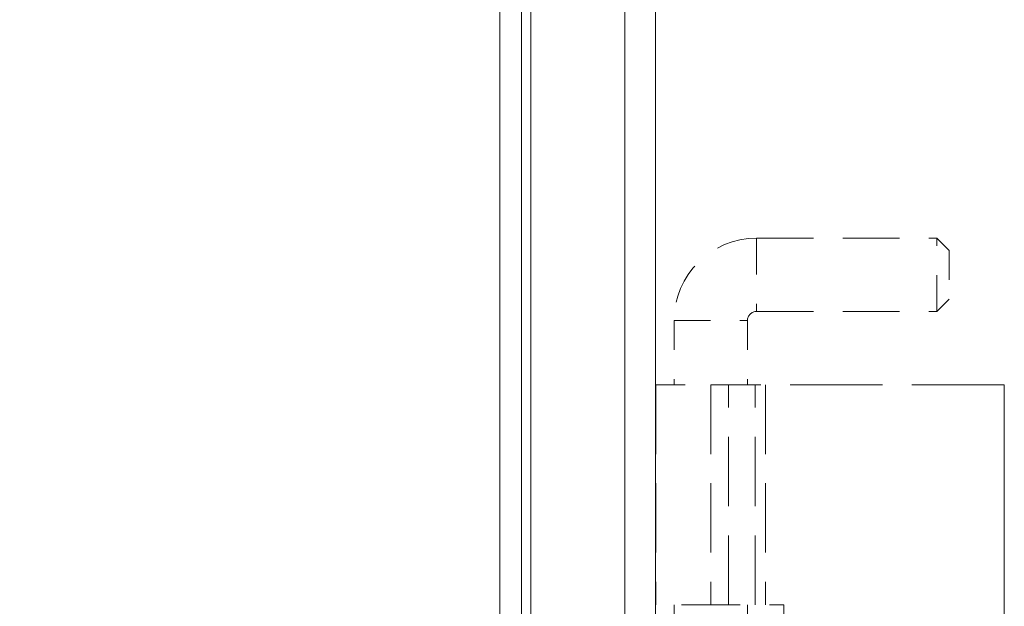
# Model space of a CAD drawing. Units: inches. Extents: x 8 to 173, y 5 to 106.
# Drawn here: x 42 to 45, y 52 to 54 of the extents above; entities that cross this region are included whole.
import ezdxf

# ---------------------------------------------------------------- set-up
doc = ezdxf.new("R2010")
doc.units = ezdxf.units.IN
doc.header["$LTSCALE"] = 10.666667
doc.header["$MEASUREMENT"] = 0
doc.linetypes.add('DASHED', pattern=[0.2067, 0.1654, -0.0413])
for name, color, linetype, lineweight in [('Dimension (ANSI)', 7, 'Continuous', 5), ('Hidden (ANSI)', 7, 'DASHED', 5), ('Hidden Narrow (ANSI)', 7, 'DASHED', 5), ('Visible (ANSI)', 7, 'Continuous', 5), ('Visible Narrow (ANSI)', 7, 'Continuous', 5)]:
    doc.layers.add(name, color=color, linetype=linetype, lineweight=lineweight)
doc.styles.add('ROMANS', font='romans.shx')
doc.dimstyles.new('Default (ANSI)', dxfattribs={"dimscale": 10.666667, "dimtxt": 0.1, "dimasz": 0.098425, "dimexe": 0.125, "dimexo": 0.0625, "dimgap": 0.031496, "dimtad": 0, "dimtih": 1, "dimtoh": 1, "dimrnd": 1e-08, "dimzin": 0, "dimdsep": 46, "dimtxsty": 'ROMANS', "dimcen": 0.09, "dimdle": 0.393701, "dimclrd": 256, "dimclre": 256, "dimclrt": 256, "dimadec": 0, "dimazin": 0, "dimtfac": 1, "dimtofl": 0, "dimtmove": 0, "dimatfit": 3, "dimfxl": 1, "dimtolj": 1, "dimtzin": 0, "dimlwd": -1, "dimlwe": -1, "dimarcsym": 0})

# ---------------------------------------------------------------- blocks, each defined once
blk = doc.blocks.new('*D6')
at = {"layer": 'Defpoints', "color": 0, "transparency": 16777216}
for p in [(43.6579, 77.9473), (37.8993, 50.1973), (43.6579, 50.1973)]:
    blk.add_point(p, dxfattribs=at)
at = {"layer": 'Dimension (ANSI)', "transparency": 16777216}
for p, q in [((42.9913, 77.9473), (36.566, 77.9473)), ((37.8993, 76.8975), (37.8993, 66.4416)), ((37.8993, 51.2472), (37.8993, 61.1474)), ((42.9913, 50.1973), (36.566, 50.1973))]:
    blk.add_line(p, q, dxfattribs=at)
for points in [[(37.7243, 76.8975), (38.0743, 76.8975), (37.8993, 77.9473)], [(37.7243, 51.2472), (38.0743, 51.2472), (37.8993, 50.1973)]]:
    blk.add_solid(points, dxfattribs=at)
at = {"layer": 'Dimension (ANSI)', "transparency": 16777216, "insert": (37.8993, 63.7945), "char_height": 1.06667, "attachment_point": 5, "style": 'ROMANS'}
blk.add_mtext('\\A1;27.75\\PPANEL\\PHEIGHT', dxfattribs=at)

msp = doc.modelspace()

# ---------------------------------------------------------------- linework, layer by layer
at = {"layer": 'Hidden (ANSI)', "ltscale": 0.109643}
for p, q in [((44.31418, 53.52134), (44.92877, 53.52134)), ((44.31418, 53.27134), (44.92877, 53.27134))]:
    msp.add_line(p, q, dxfattribs=at)
at = {"layer": 'Hidden (ANSI)', "ltscale": 0.070022}
msp.add_line((44.92877, 53.27134), (44.92877, 53.52134), dxfattribs=at)
at = {"layer": 'Hidden (ANSI)', "ltscale": 0.010422}
for p, q in [((44.97043, 53.47968), (44.92877, 53.52134)), ((44.97043, 53.31301), (44.92877, 53.27134))]:
    msp.add_line(p, q, dxfattribs=at)
at = {"layer": 'Hidden (ANSI)', "ltscale": 0.046648}
msp.add_line((44.97043, 53.47968), (44.97043, 53.31301), dxfattribs=at)
at = {"layer": 'Hidden (ANSI)', "ltscale": 0.038961}
for p, q in [((44.03293, 53.24009), (44.03293, 53.02134)), ((44.28293, 53.24009), (44.28293, 53.02134))]:
    msp.add_line(p, q, dxfattribs=at)
at = {"layer": 'Hidden (ANSI)', "ltscale": 0.052352}
for p, q in [((43.97093, 53.02134), (44.15793, 53.02134)), ((44.15793, 52.27134), (43.97093, 52.27134))]:
    msp.add_line(p, q, dxfattribs=at)
at = {"layer": 'Hidden (ANSI)', "ltscale": 0.133824}
for p, q in [((43.97093, 53.02134), (43.97093, 52.27134)), ((44.21822, 52.27134), (44.21822, 53.02134)), ((44.30952, 52.27134), (44.30952, 53.02134)), ((44.34493, 53.02134), (44.34493, 52.27134))]:
    msp.add_line(p, q, dxfattribs=at)
at = {"layer": 'Hidden (ANSI)', "ltscale": 0.178555}
msp.add_line((45.15843, 53.02134), (44.15793, 53.02134), dxfattribs=at)
at = {"layer": 'Hidden (ANSI)', "ltscale": 0.490955}
msp.add_line((45.15843, 53.02134), (45.15843, 50.27134), dxfattribs=at)
at = {"layer": 'Hidden (ANSI)', "ltscale": 0.212036}
msp.add_line((44.03293, 52.27134), (44.03293, 51.08334), dxfattribs=at)
at = {"layer": 'Hidden (ANSI)', "ltscale": 0.044363}
msp.add_line((44.15793, 52.27134), (44.40693, 52.27134), dxfattribs=at)
at = {"layer": 'Hidden (ANSI)', "ltscale": 0.223107}
for p, q in [((44.28293, 52.27134), (44.28293, 51.02134)), ((44.40693, 52.27134), (44.40693, 51.02134))]:
    msp.add_line(p, q, dxfattribs=at)
at = {"layer": 'Hidden (ANSI)', "ltscale": 0.078788}
msp.add_arc((44.31418, 53.24009), 0.28125, 90, 180, dxfattribs=at)
at = {"layer": 'Hidden (ANSI)', "ltscale": 0.008665}
msp.add_arc((44.31418, 53.24009), 0.03125, 90, 180, dxfattribs=at)
at = {"layer": 'Hidden Narrow (ANSI)', "ltscale": 0.070022}
for p, q in [((44.31418, 53.52134), (44.31418, 53.27134)), ((44.03293, 53.24009), (44.28293, 53.24009))]:
    msp.add_line(p, q, dxfattribs=at)
at = {"layer": 'Hidden Narrow (ANSI)', "ltscale": 0.133824}
msp.add_line((44.15793, 53.02134), (44.15793, 52.27134), dxfattribs=at)
at = {"layer": 'Visible (ANSI)'}
for p, q in [((43.86448, 50.27205), (43.86448, 77.87264)), ((43.43918, 76.44734), (43.43918, 51.69734)), ((43.51318, 51.69734), (43.51318, 76.44734))]:
    msp.add_line(p, q, dxfattribs=at)
at = {"layer": 'Visible Narrow (ANSI)'}
for p, q in [((43.54443, 78.24764), (43.54443, 49.89705)), ((43.96973, 77.84209), (43.96973, 50.30259))]:
    msp.add_line(p, q, dxfattribs=at)

# ---------------------------------------------------------------- dimensions: what is measured, and where the dimension line sits
at = {"layer": 'Dimension (ANSI)'}
dim = msp.add_linear_dim(base=(37.8993, 50.19734), p1=(43.65793, 77.94734), p2=(43.65793, 50.19734), angle=270, text='<>\\PPANEL\\PHEIGHT', dimstyle='Default (ANSI)', override={"dimdec": 2, "dimtp": 0, "dimtm": 0, "dimtdec": 2, "dimatfit": 1}, dxfattribs=at)
dim.commit()
dim.dimension.update_dxf_attribs({"geometry": '*D6', "text_midpoint": (37.8993, 63.7945), "dimtype": 160})

doc.saveas('drawing.dxf')
